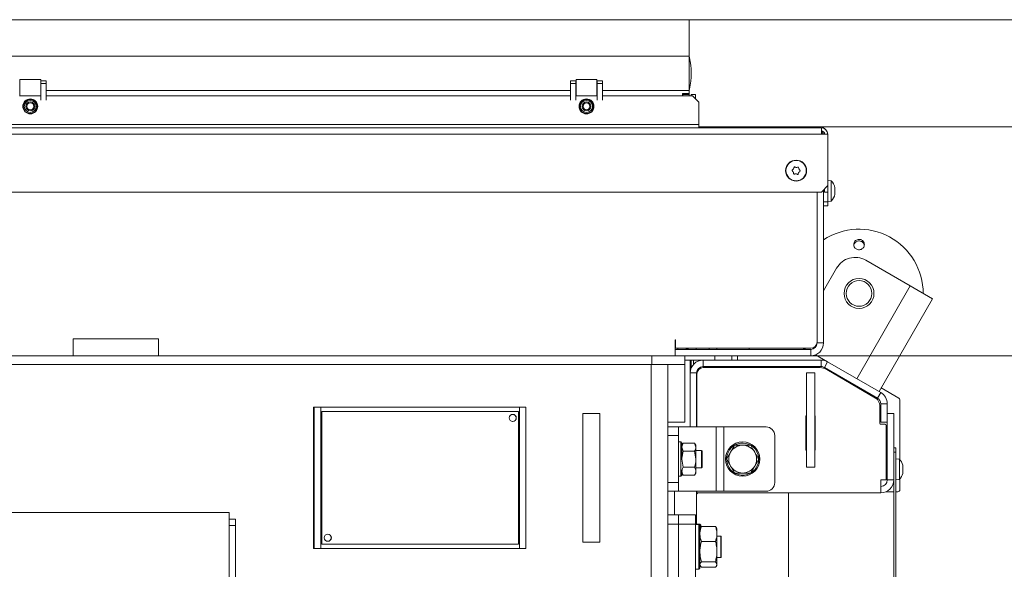
# Model space of a CAD drawing. Extents: x -4547 to -1290, y 1273 to 4267.
# Drawn here: x -3619 to -3159, y 2066 to 2322 of the extents above; entities that cross this region are included whole.
import ezdxf

# ---------------------------------------------------------------- set-up
doc = ezdxf.new("R2010")
doc.units = 0
doc.header["$LTSCALE"] = 5
doc.layers.add('LAYER14', color=30, linetype='Continuous')
doc.layers.add('SLD-0', color=7, linetype='Continuous')
doc.styles.add('STANDARD-BrunnerGroßer Text', font='ARIAL.TTF')
doc.dimstyles.new('STANDARD-Brunner-IIGroßer Text', dxfattribs={"dimscale": 5, "dimtxt": 8, "dimasz": 5, "dimexe": 3.175, "dimexo": 0, "dimgap": 0.762, "dimtad": 1, "dimdec": 0, "dimrnd": 1e-08, "dimtxsty": 'STANDARD-BrunnerGroßer Text', "dimblk": 'Filled-1', "dimcen": 0.09, "dimdle": 10, "dimclrd": 7, "dimclre": 7, "dimclrt": 7, "dimadec": 1, "dimazin": 2, "dimtfac": 0.666667, "dimtdec": 0, "dimtmove": 0, "dimatfit": 3, "dimldrblk": 'Filled-1', "dimfxl": 1, "dimtolj": 1, "dimlwd": 15, "dimlwe": 15, "dimarcsym": 0})

# ---------------------------------------------------------------- blocks, each defined once
blk = doc.blocks.new('Filled-1')
at = {"color": 0}
for p, q in [((0, 0), (-1, 0.167)), ((-1, 0.167), (-1, -0.167)), ((-1, 0), (0, 0)), ((-1, -0.167), (0, 0))]:
    blk.add_line(p, q, dxfattribs=at)
at = {"color": 0, "flags": 128}
blk.add_lwpolyline([(-1, -0.167), (0, 0), (-1, 0.167), (-1, -0.167)], dxfattribs=at)
at = {"color": 0}
blk.add_solid([(-1, -0.167), (0, 0), (-1, 0.167), (-1, -0.167)], dxfattribs=at)
blk = doc.blocks.new('*D68')
at = {"layer": 'Defpoints', "color": 0}
for p in [(-3245.69, 2272.27), (-3245.69, 1674.77), (-2951.87, 1674.77)]:
    blk.add_point(p, dxfattribs=at)
at = {"layer": 'SLD-0', "color": 7, "lineweight": 15}
for p, q in [((-3245.69, 2272.27), (-2935.99, 2272.27)), ((-2951.87, 2247.27), (-2951.87, 1699.77)), ((-3245.69, 1674.77), (-2935.99, 1674.77))]:
    blk.add_line(p, q, dxfattribs=at)
at = {"layer": 'SLD-0', "color": 7, "lineweight": 15, "xscale": 25, "yscale": 25, "zscale": 25}
for p, rotation in [((-2951.87, 2272.27), 90), ((-2951.87, 1674.77), 270)]:
    blk.add_blockref('Filled-1', p, dxfattribs=dict(at, rotation=rotation))
at = {"layer": 'SLD-0', "color": 7, "lineweight": 15, "insert": (-2996.52, 1989.88), "char_height": 40, "attachment_point": 2, "rotation": 90, "style": 'STANDARD-BrunnerGroßer Text'}
blk.add_mtext('\\A1;597', dxfattribs=at)
blk = doc.blocks.new('*D71')
at = {"layer": 'Defpoints', "color": 0}
for p in [(-3306.49, 2322.27), (-3306.49, 1624.77), (-2889.9, 1624.77)]:
    blk.add_point(p, dxfattribs=at)
at = {"layer": 'LAYER14', "color": 7, "lineweight": 15}
for p, q in [((-3306.49, 2322.27), (-2874.02, 2322.27)), ((-2889.9, 2297.27), (-2889.9, 1649.77)), ((-3306.49, 1624.77), (-2874.02, 1624.77))]:
    blk.add_line(p, q, dxfattribs=at)
at = {"layer": 'LAYER14', "color": 7, "lineweight": 15, "xscale": 25, "yscale": 25, "zscale": 25}
for p, rotation in [((-2889.9, 2322.27), 90), ((-2889.9, 1624.77), 270)]:
    blk.add_blockref('Filled-1', p, dxfattribs=dict(at, rotation=rotation))
at = {"layer": 'LAYER14', "color": 7, "lineweight": 15, "insert": (-2934.55, 1990.87), "char_height": 40, "attachment_point": 2, "rotation": 90, "style": 'STANDARD-BrunnerGroßer Text'}
blk.add_mtext('\\A1;697', dxfattribs=at)
blk = doc.blocks.new('*D72')
at = {"layer": 'Defpoints', "color": 0}
for p in [(-3249.69, 2165.27), (-3249.69, 1781.77), (-3014.07, 1781.77)]:
    blk.add_point(p, dxfattribs=at)
at = {"layer": 'SLD-0', "color": 7, "lineweight": 15}
for p, q in [((-3249.69, 2165.27), (-2998.2, 2165.27)), ((-3014.07, 2140.27), (-3014.07, 1806.77)), ((-3249.69, 1781.77), (-2998.2, 1781.77))]:
    blk.add_line(p, q, dxfattribs=at)
at = {"layer": 'SLD-0', "color": 7, "lineweight": 15, "xscale": 25, "yscale": 25, "zscale": 25}
for p, rotation in [((-3014.07, 2165.27), 90), ((-3014.07, 1781.77), 270)]:
    blk.add_blockref('Filled-1', p, dxfattribs=dict(at, rotation=rotation))
at = {"layer": 'SLD-0', "color": 7, "lineweight": 15, "insert": (-3058.76, 1989.88), "char_height": 40, "attachment_point": 2, "rotation": 90, "style": 'STANDARD-BrunnerGroßer Text'}
blk.add_mtext('\\A1;384', dxfattribs=at)
blk = doc.blocks.new('*D73')
at = {"layer": 'Defpoints', "color": 0}
for p in [(-4322.33, 2176.81), (-3166.64, 1770.23), (-3166.64, 1288.65)]:
    blk.add_point(p, dxfattribs=at)
at = {"layer": 'SLD-0', "color": 7, "lineweight": 15}
for p, q in [((-4322.33, 2176.81), (-4322.33, 1272.78)), ((-3166.64, 1770.23), (-3166.64, 1272.78)), ((-4297.33, 1288.65), (-3191.64, 1288.65))]:
    blk.add_line(p, q, dxfattribs=at)
at = {"layer": 'SLD-0', "color": 7, "lineweight": 15, "xscale": 25, "yscale": 25, "zscale": 25, "rotation": 180}
blk.add_blockref('Filled-1', (-4322.33, 1288.65), dxfattribs=at)
at = {"layer": 'SLD-0', "color": 7, "lineweight": 15, "xscale": 25, "yscale": 25, "zscale": 25}
blk.add_blockref('Filled-1', (-3166.64, 1288.65), dxfattribs=at)
at = {"layer": 'SLD-0', "color": 7, "lineweight": 15, "insert": (-3753.82, 1333.31), "char_height": 40, "attachment_point": 2, "style": 'STANDARD-BrunnerGroßer Text'}
blk.add_mtext('\\A1;1156', dxfattribs=at)

msp = doc.modelspace()

# ---------------------------------------------------------------- linework, layer by layer
at = {"color": 7, "linetype": 'Continuous', "lineweight": 15}
for p, q in [((-3619.49, 2286.77), (-3609.49, 2286.77)), ((-3606.99, 2286.77), (-3361.99, 2286.77)), ((-3359.49, 2286.77), (-3349.49, 2286.77)), ((-3346.99, 2286.77), (-3304.99, 2286.77)), ((-3305.49, 2287.27), (-3303.49, 2287.27)), ((-3305.49, 2286.77), (-3305.49, 2287.27)), ((-3301.99, 2283.77), (-3304.99, 2286.77)), ((-3303.49, 2287.27), (-3303.49, 2285.27)), ((-3301.99, 2283.77), (-3301.99, 2273.27)), ((-4244.29, 2271.77), (-3244.69, 2271.77)), ((-3301.99, 2273.27), (-4186.99, 2273.27)), ((-3301.99, 2271.77), (-3301.99, 2273.27)), ((-3245.69, 2272.27), (-3301.49, 2272.27)), ((-3244.69, 2271.77), (-3244.69, 2268.77)), ((-3244.69, 2268.77), (-4244.29, 2268.77)), ((-3241.69, 2268.77), (-3244.69, 2268.77)), ((-3241.69, 2268.77), (-3241.69, 2244.77)), ((-3257.83, 2251.11), (-3257.83, 2251.11)), ((-3257.73, 2252.61), (-3257.73, 2252.61)), ((-3256.38, 2253.27), (-3256.38, 2253.27)), ((-3255.24, 2250.93), (-3255.24, 2250.93)), ((-3255.14, 2252.43), (-3255.14, 2252.43)), ((-3256.59, 2250.27), (-3256.59, 2250.27)), ((-3240.05, 2247.03), (-3241.69, 2247.17)), ((-3240.05, 2241.8), (-3240.05, 2247.03)), ((-3244.69, 2241.77), (-4244.29, 2241.77)), ((-3246.69, 2241.77), (-3246.69, 2171.77)), ((-3246.69, 2241.77), (-3246.69, 2171.27)), ((-3244.69, 2241.77), (-3241.69, 2244.77)), ((-3243.69, 2242.77), (-3243.69, 2171.27)), ((-3243.19, 2241.77), (-3243.19, 2243.27)), ((-3241.69, 2241.77), (-3243.19, 2241.77)), ((-3241.69, 2244.77), (-3241.69, 2241.77)), ((-3241.69, 2237.27), (-3241.69, 2241.77)), ((-3240.05, 2237.51), (-3240.05, 2241.8)), ((-3238.45, 2243.75), (-3238.35, 2243.75)), ((-3238.35, 2243.76), (-3238.35, 2243.76)), ((-3238.35, 2242.89), (-3238.35, 2242.89)), ((-3243.69, 2237.27), (-3241.69, 2237.27)), ((-3241.69, 2237.37), (-3240.05, 2237.51)), ((-3241.69, 2237.27), (-3241.69, 2235.27)), ((-3238.35, 2241.39), (-3238.35, 2241.39)), ((-3238.35, 2240.82), (-3238.35, 2240.82)), ((-3238.35, 2240.78), (-3238.35, 2240.78)), ((-3238.35, 2240.78), (-3238.35, 2240.78)), ((-3241.69, 2235.27), (-3243.69, 2235.27)), ((-3203.14, 2197.89), (-3223.93, 2209.89)), ((-3243.69, 2195.67), (-3237.59, 2206.23)), ((-3228.14, 2154.58), (-3203.14, 2197.89)), ((-3192.75, 2191.89), (-3203.14, 2197.89)), ((-3217.75, 2148.58), (-3192.75, 2191.89)), ((-3594.49, 2173.27), (-3594.49, 2165.27)), ((-3554.49, 2173.27), (-3594.49, 2173.27)), ((-3554.49, 2165.27), (-3554.49, 2173.27)), ((-3312.89, 2172.77), (-3312.99, 2172.77)), ((-3312.99, 2172.77), (-3312.99, 2171.27)), ((-3312.89, 2168.77), (-3312.89, 2172.77)), ((-3312.99, 2171.27), (-3312.99, 2168.27)), ((-3312.99, 2168.27), (-3312.99, 2165.27)), ((-3249.69, 2168.27), (-3312.99, 2168.27)), ((-3249.69, 2168.77), (-3312.89, 2168.77)), ((-3311.68, 2168.27), (-3311.94, 2168.77)), ((-3303.19, 2168.27), (-3303.19, 2168.77)), ((-3293.49, 2168.77), (-3293.49, 2168.27)), ((-3278.49, 2168.27), (-3278.49, 2168.77)), ((-3249.69, 2168.27), (-3249.69, 2165.27)), ((-3246.69, 2171.27), (-3243.69, 2171.27)), ((-4084.45, 2165.27), (-3323.93, 2165.27)), ((-3323.93, 2161.27), (-3323.93, 2165.27)), ((-3323.93, 2165.27), (-3308.49, 2165.27)), ((-3308.49, 2165.27), (-3308.49, 2161.27)), ((-3249.69, 2165.27), (-3308.49, 2165.27)), ((-3308.49, 2163.27), (-3305.99, 2163.27)), ((-3305.99, 2163.27), (-3305.99, 2157.27)), ((-3305.99, 2163.27), (-3305.49, 2163.27)), ((-3305.49, 2163.27), (-3305.49, 2160.27)), ((-3305.49, 2163.27), (-3304.99, 2163.27)), ((-3304.99, 2163.27), (-3304.49, 2163.27)), ((-3299.99, 2163.27), (-3304.49, 2163.27)), ((-3304.49, 2163.27), (-3304.49, 2161.24)), ((-3299.99, 2160.27), (-3299.99, 2163.27)), ((-3299.99, 2163.27), (-3244.79, 2163.27)), ((-3294.49, 2163.27), (-3294.49, 2165.27)), ((-3286.49, 2163.27), (-3286.49, 2165.27)), ((-3283.89, 2163.27), (-3283.89, 2165.27)), ((-3241.79, 2162.47), (-3247.42, 2165.71)), ((-3244.79, 2163.27), (-3244.79, 2160.27)), ((-3244.79, 2163.27), (-3243.19, 2163.27)), ((-4084.45, 2161.27), (-3323.93, 2161.27)), ((-3324.21, 1916.47), (-3324.21, 2161.27)), ((-3308.49, 2161.27), (-3323.93, 2161.27)), ((-3316.49, 1916.47), (-3316.49, 2161.27)), ((-3308.49, 2160.1), (-3308.49, 2161.27)), ((-3308.49, 2160.1), (-3308.49, 2136.61)), ((-3305.49, 2160.27), (-3305.99, 2160.27)), ((-3305.74, 2160.27), (-3305.74, 2158.98)), ((-3305.49, 2160.27), (-3305.18, 2160.27)), ((-3299.99, 2160.27), (-3244.79, 2160.27)), ((-3245.23, 2159.77), (-3299.89, 2159.77)), ((-3287.99, 2160.27), (-3287.59, 2159.87)), ((-3284.39, 2159.87), (-3287.59, 2159.87)), ((-3284.39, 2159.87), (-3283.99, 2160.27)), ((-3280.99, 2159.97), (-3269.99, 2159.97)), ((-3243.29, 2159.87), (-3241.79, 2162.47)), ((-3243.29, 2159.87), (-3218.39, 2145.49)), ((-3219.35, 2145.43), (-3242.17, 2158.93)), ((-3241.79, 2162.47), (-3216.89, 2148.08)), ((-3305.99, 2157.27), (-3305.99, 2132.02)), ((-3305.99, 2157.27), (-3302.99, 2157.27)), ((-3302.99, 2157.27), (-3302.99, 2132.02)), ((-3302.89, 2156.77), (-3302.89, 2132.02)), ((-3247.69, 2157.27), (-3251.69, 2157.27)), ((-3251.69, 2157.27), (-3251.69, 2113.27)), ((-3247.69, 2157.27), (-3247.69, 2113.27)), ((-3239.72, 2157.8), (-3239.86, 2157.56)), ((-3238.94, 2157.02), (-3229.47, 2151.55)), ((-3229.47, 2151.55), (-3229.33, 2151.8)), ((-3216.75, 2150.33), (-3208.49, 2145.56)), ((-3216.89, 2148.08), (-3218.39, 2145.49)), ((-3482.11, 2075.27), (-3482.11, 2141.27)), ((-3482.11, 2141.27), (-3481.8, 2141.27)), ((-3481.8, 2075.27), (-3481.8, 2141.27)), ((-3481.8, 2141.27), (-3478.69, 2141.27)), ((-3478.69, 2141.27), (-3478.69, 2075.27)), ((-3385.75, 2141.27), (-3478.69, 2141.27)), ((-3385.75, 2075.27), (-3385.75, 2141.27)), ((-3385.75, 2141.27), (-3382.85, 2141.27)), ((-3382.85, 2075.27), (-3382.85, 2141.27)), ((-3217.39, 2133.77), (-3217.39, 2141.99)), ((-3216.89, 2142.89), (-3213.89, 2142.89)), ((-3216.89, 2142.89), (-3216.89, 2134.35)), ((-3213.89, 2142.89), (-3213.89, 2134.35)), ((-3207.99, 2144.69), (-3207.99, 2116.72)), ((-3478.19, 2139.27), (-3478.19, 2077.27)), ((-3478.16, 2139.27), (-3478.19, 2139.27)), ((-3386.21, 2139.27), (-3478.16, 2139.27)), ((-3478.16, 2139.27), (-3478.16, 2077.27)), ((-3386.21, 2077.27), (-3386.21, 2139.27)), ((-3356.19, 2138.27), (-3356.19, 2078.27)), ((-3348.19, 2138.27), (-3356.19, 2138.27)), ((-3348.2, 2078.27), (-3348.2, 2138.27)), ((-3348.19, 2078.27), (-3348.19, 2138.27)), ((-3308.49, 2136.61), (-3308.49, 2134.27)), ((-3251.99, 2121.27), (-3251.99, 2137.27)), ((-3251.99, 2137.27), (-3251.69, 2137.27)), ((-3247.69, 2137.27), (-3247.59, 2137.27)), ((-3247.59, 2137.27), (-3247.59, 2121.27)), ((-3213.89, 2138.27), (-3210.89, 2138.27)), ((-3210.89, 2107.27), (-3210.89, 2138.27)), ((-3308.49, 2134.27), (-3316.49, 2134.27)), ((-3316.49, 2132.02), (-3311.49, 2132.02)), ((-3311.49, 2132.02), (-3311.49, 2128.02)), ((-3311.49, 2132.02), (-3310.02, 2132.02)), ((-3310.02, 2132.02), (-3293.88, 2132.02)), ((-3293.88, 2132.02), (-3293.88, 2102.02)), ((-3293.88, 2132.02), (-3290.34, 2132.02)), ((-3290.34, 2132.02), (-3290.34, 2102.02)), ((-3290.34, 2132.02), (-3270.49, 2132.02)), ((-3216.89, 2134.35), (-3213.89, 2134.35)), ((-3214.89, 2133.27), (-3216.89, 2133.27)), ((-3214.39, 2132.77), (-3214.39, 2107.27)), ((-3213.89, 2107.27), (-3213.89, 2134.35)), ((-3311.49, 2128.02), (-3316.49, 2128.02)), ((-3311.49, 2128.02), (-3311.49, 2106.02)), ((-3266.49, 2128.02), (-3266.49, 2106.02)), ((-3310.39, 2125.02), (-3311.49, 2125.02)), ((-3309.89, 2124.52), (-3310.39, 2125.02)), ((-3310.39, 2117.02), (-3310.39, 2125.02)), ((-3309.3, 2124.52), (-3309.89, 2123.52)), ((-3309.89, 2124.52), (-3309.89, 2117.02)), ((-3309.3, 2120.77), (-3309.89, 2122.65)), ((-3303.97, 2124.52), (-3309.3, 2124.52)), ((-3303.39, 2123.52), (-3303.97, 2124.52)), ((-3303.97, 2124.52), (-3303.39, 2122.65)), ((-3303.39, 2122.65), (-3303.39, 2123.52)), ((-3303.39, 2117.02), (-3303.39, 2122.65)), ((-3285.24, 2123.52), (-3281.49, 2123.52)), ((-3210.89, 2122.27), (-3209.89, 2122.27)), ((-3209.89, 2122.27), (-3209.89, 2120.27)), ((-3303.97, 2120.77), (-3309.3, 2120.77)), ((-3303.97, 2120.77), (-3303.39, 2117.02)), ((-3300.69, 2121.02), (-3303.39, 2121.02)), ((-3300.49, 2120.82), (-3300.69, 2121.02)), ((-3300.69, 2117.02), (-3300.69, 2121.02)), ((-3300.49, 2120.82), (-3300.49, 2117.02)), ((-3288.99, 2117.02), (-3287.11, 2120.27)), ((-3251.69, 2121.27), (-3251.99, 2121.27)), ((-3247.59, 2121.27), (-3247.69, 2121.27)), ((-3209.89, 2120.27), (-3210.89, 2120.27)), ((-3210.89, 1991.02), (-3210.89, 2120.27)), ((-3209.89, 1991.02), (-3209.89, 2120.27)), ((-3208.25, 2117.03), (-3209.89, 2117.17)), ((-3310.39, 2109.02), (-3310.39, 2117.02)), ((-3309.3, 2113.27), (-3309.89, 2117.02)), ((-3303.97, 2113.27), (-3309.3, 2113.27)), ((-3303.39, 2111.39), (-3303.39, 2117.02)), ((-3303.39, 2113.02), (-3300.69, 2113.02)), ((-3300.69, 2113.02), (-3300.69, 2117.02)), ((-3300.69, 2113.02), (-3300.49, 2113.22)), ((-3300.49, 2117.02), (-3300.49, 2113.22)), ((-3273.98, 2117.02), (-3275.86, 2113.77)), ((-3247.69, 2113.27), (-3251.69, 2113.27)), ((-3213.89, 2114.37), (-3214.39, 2114.37)), ((-3208.25, 2107.51), (-3208.25, 2117.03)), ((-3206.55, 2113.59), (-3206.55, 2113.59)), ((-3311.49, 2109.02), (-3310.39, 2109.02)), ((-3310.39, 2109.02), (-3309.89, 2109.52)), ((-3309.89, 2111.39), (-3309.89, 2109.52)), ((-3309.89, 2110.52), (-3309.3, 2109.51)), ((-3303.97, 2109.51), (-3309.3, 2109.51)), ((-3303.97, 2109.51), (-3303.39, 2110.52)), ((-3303.39, 2110.52), (-3303.39, 2111.39)), ((-3277.73, 2110.52), (-3281.49, 2110.52)), ((-3214.39, 2110.17), (-3213.89, 2110.17)), ((-3206.55, 2112.32), (-3206.55, 2112.32)), ((-3206.55, 2112.22), (-3206.55, 2112.22)), ((-3206.55, 2111), (-3206.55, 2111)), ((-3316.49, 2106.02), (-3311.49, 2106.02)), ((-3311.49, 2106.02), (-3311.49, 2102.02)), ((-3214.39, 2107.27), (-3216.89, 2107.27)), ((-3216.89, 2101.27), (-3216.89, 2107.27)), ((-3213.89, 2107.27), (-3210.89, 2107.27)), ((-3209.89, 2107.37), (-3208.25, 2107.51)), ((-3207.99, 2107.81), (-3207.99, 2102.77)), ((-3311.49, 2102.02), (-3316.49, 2102.02)), ((-3313.29, 2091.05), (-3313.29, 2102.02)), ((-3311.49, 2102.02), (-3310.02, 2102.02)), ((-3310.02, 2102.02), (-3293.88, 2102.02)), ((-3302.99, 2102.02), (-3302.99, 2086.55)), ((-3302.99, 2101.27), (-3302.89, 2101.27)), ((-3302.89, 2102.02), (-3302.89, 2101.27)), ((-3302.89, 2101.27), (-3216.89, 2101.27)), ((-3293.88, 2102.02), (-3290.34, 2102.02)), ((-3290.34, 2102.02), (-3270.49, 2102.02)), ((-3259.99, 1989.32), (-3259.99, 2101.27)), ((-3214.49, 2101.77), (-3210.89, 2101.77)), ((-3209.89, 2101.77), (-3208.99, 2101.77)), ((-3628.15, 2092.02), (-3521.59, 2092.02)), ((-3521.59, 2092.02), (-3521.59, 2086.02)), ((-3311.49, 2091.05), (-3316.49, 2091.05)), ((-3303.49, 2091.05), (-3311.49, 2091.05)), ((-3311.49, 2091.05), (-3311.49, 2086.66)), ((-3303.49, 2091.05), (-3303.49, 2086.66)), ((-3521.59, 2086.02), (-3521.59, 1830.82)), ((-3518.49, 2088.92), (-3521.49, 2088.92)), ((-3521.49, 2088.92), (-3521.49, 2086.02)), ((-3521.49, 2086.02), (-3518.49, 2086.02)), ((-3521.49, 2086.02), (-3521.49, 1830.82)), ((-3518.49, 2088.92), (-3518.49, 2086.02)), ((-3518.49, 2086.02), (-3518.49, 1830.82)), ((-3311.49, 2086.66), (-3316.49, 2086.66)), ((-3311.49, 1980.59), (-3311.49, 2086.66)), ((-3303.49, 2086.66), (-3311.49, 2086.66)), ((-3303.49, 1980.59), (-3303.49, 2086.66)), ((-3301.99, 2086.55), (-3303.49, 2086.55)), ((-3301.49, 2086.62), (-3302.99, 2086.62)), ((-3301.49, 2086.05), (-3301.99, 2086.55)), ((-3301.99, 2076.05), (-3301.99, 2086.55)), ((-3300.99, 2086.12), (-3301.49, 2086.62)), ((-3301.49, 2086.62), (-3301.49, 2086.05)), ((-3301.49, 2086.05), (-3301.49, 2076.05)), ((-3300.73, 2085.53), (-3301.25, 2084.84)), ((-3300.99, 2086.12), (-3300.99, 2085.19)), ((-3294.24, 2085.53), (-3300.73, 2085.53)), ((-3293.72, 2084.84), (-3294.24, 2085.53)), ((-3301.31, 2084.85), (-3301.49, 2084.55)), ((-3293.49, 2084.55), (-3293.66, 2084.85)), ((-3293.49, 2082.06), (-3293.49, 2084.55)), ((-3293.49, 2073.85), (-3293.49, 2082.06)), ((-3291.69, 2081.05), (-3293.49, 2081.05)), ((-3291.49, 2080.85), (-3291.69, 2081.05)), ((-3291.69, 2072.51), (-3291.69, 2081.05)), ((-3291.49, 2080.85), (-3291.49, 2072.66)), ((-3478.16, 2077.27), (-3478.19, 2077.27)), ((-3478.16, 2077.27), (-3386.21, 2077.27)), ((-3356.19, 2078.27), (-3348.19, 2078.27)), ((-3301.99, 2065.55), (-3301.99, 2076.05)), ((-3301.49, 2076.05), (-3301.49, 2066.05)), ((-3294.24, 2078.59), (-3300.73, 2078.59)), ((-3481.8, 2075.27), (-3482.11, 2075.27)), ((-3478.69, 2075.27), (-3481.8, 2075.27)), ((-3478.69, 2075.27), (-3385.75, 2075.27)), ((-3382.85, 2075.27), (-3385.75, 2075.27)), ((-3293.49, 2067.84), (-3293.49, 2073.85)), ((-3291.69, 2071.05), (-3291.69, 2072.51)), ((-3291.69, 2071.05), (-3291.49, 2071.25)), ((-3291.49, 2072.66), (-3291.49, 2071.25)), ((-3301.49, 2067.55), (-3301.31, 2067.25)), ((-3294.24, 2069.11), (-3300.73, 2069.11)), ((-3294.24, 2066.57), (-3300.73, 2066.57)), ((-3293.66, 2067.25), (-3293.49, 2067.55)), ((-3293.49, 2071.05), (-3291.69, 2071.05)), ((-3293.49, 2067.55), (-3293.49, 2067.84)), ((-3303.49, 2065.55), (-3301.99, 2065.55)), ((-3301.99, 2065.55), (-3301.49, 2066.05))]:
    msp.add_line(p, q, dxfattribs=at)
at = {"color": 8, "linetype": 'Continuous', "lineweight": 15}
for p, q in [((-3301.49, 2272.27), (-3301.49, 2271.77)), ((-3245.69, 2271.77), (-3245.69, 2272.27)), ((-3238.45, 2243.86), (-3238.43, 2243.86)), ((-3238.46, 2240.52), (-3238.43, 2240.52)), ((-3297.19, 2168.27), (-3297.19, 2168.77))]:
    msp.add_line(p, q, dxfattribs=at)
at = {"color": 7, "linetype": 'Continuous', "lineweight": 15, "flags": 128}
msp.add_lwpolyline([(-3301.49, 2272.27), (-3301.88, 2272.31), (-3301.99, 2272.33)], dxfattribs=at)
at = {"color": 7, "linetype": 'Continuous', "lineweight": 15}
for centre, radius in [((-3614.49, 2281.77), 3.5), ((-3354.49, 2281.77), 3.5), ((-3256.49, 2251.77), 4.9), ((-3256.49, 2251.77), 4.76), ((-3227.1, 2194.4), 7), ((-3227.1, 2194.4), 6), ((-3388.96, 2136.27), 1.65), ((-3281.49, 2117.02), 8), ((-3475.41, 2080.27), 1.65)]:
    msp.add_circle(centre, radius, dxfattribs=at)
for centre, radius, start, end in [((-3245.69, 2268.27), 4, 49.2888, 90), ((-3244.69, 2268.77), 3, 360, 90), ((-3244.69, 2268.77), 1.5, 360, 90), ((-3245.69, 2268.27), 2, 14.4775, 60), ((-3245.19, 2242.27), 7, 12.6439, 42.8093), ((-3245.19, 2242.27), 7, 317.1907, 347.3308), ((-3245.19, 2242.27), 7, 347.3308, 347.6416), ((-3227.1, 2194.4), 30, 0, 123.5666), ((-3228.93, 2201.23), 10, 60, 150), ((-3306.49, 2171.27), 3, 236.4427, 270), ((-3306.39, 2171.27), 3, 236.4427, 270), ((-3253.51, 2170.27), 2, 270, 311.4096), ((-3249.69, 2171.77), 3, 270, 0), ((-3249.69, 2171.27), 3, 270, 0), ((-3249.69, 2171.27), 6, 270, 360), ((-3299.99, 2157.27), 6, 90, 180), ((-3244.79, 2157.27), 6, 60, 90), ((-3299.99, 2157.27), 3, 90, 180), ((-3299.89, 2156.77), 3, 90, 180), ((-3280.99, 2160.47), 0.5, 203.5782, 270), ((-3269.99, 2160.47), 0.5, 270, 336.4218), ((-3245.23, 2153.77), 6, 59.3913, 90), ((-3244.79, 2157.27), 3, 60, 90), ((-3221.39, 2141.99), 4, 0, 59.3913), ((-3219.89, 2142.89), 3, 0, 60), ((-3219.89, 2142.89), 6, 0, 60), ((-3208.99, 2144.69), 1, 0, 60), ((-3389.05, 2136.27), 1.65, 359.9829, 88.4629), ((-3389.05, 2136.27), 1.65, 271.537, 0.0171), ((-3389, 2136.27), 1.65, 359.9825, 89.9825), ((-3389, 2136.27), 1.65, 270.0175, 0.0175), ((-3270.49, 2128.02), 4, 0, 90), ((-3216.89, 2133.77), 0.5, 180, 270), ((-3214.89, 2132.77), 0.5, 0, 90), ((-3281.49, 2117.02), 7.5, 122.0421, 298.299), ((-3281.49, 2117.02), 6.5, 90, 150), ((-3281.49, 2117.02), 7.5, 39.2801, 117.9014), ((-3281.49, 2117.02), 6.5, 30, 90), ((-3281.49, 2117.02), 7.5, 302.166, 39.2801), ((-3281.49, 2117.02), 6.5, 150, 210), ((-3281.49, 2117.02), 6.5, 330, 30), ((-3281.49, 2117.02), 6.5, 210, 270), ((-3281.49, 2117.02), 6.5, 270, 330), ((-3213.39, 2112.27), 7, 15.9047, 42.8093), ((-3213.39, 2112.27), 7, 317.1907, 344.0729), ((-3270.49, 2106.02), 4, 270, 0), ((-3216.89, 2107.27), 6, 270, 0), ((-3216.89, 2107.27), 3, 270, 0), ((-3301.99, 2100.27), 1, 90, 180), ((-3208.99, 2102.77), 1, 270, 0), ((-3475.5, 2080.27), 1.65, 359.9829, 88.4663), ((-3475.45, 2080.27), 1.65, 359.9825, 89.9825), ((-3475.5, 2080.27), 1.65, 271.5337, 0.0171), ((-3475.45, 2080.27), 1.65, 270.0175, 0.0175)]:
    msp.add_arc(centre, radius, start, end, dxfattribs=at)
for points, knots in [([(-3258.33, 2251.73), (-3258.35, 2251.75), (-3258.38, 2251.78), (-3258.41, 2251.84), (-3258.41, 2251.91), (-3258.39, 2251.97), (-3258.36, 2252.03), (-3258.33, 2252.05), (-3258.31, 2252.06)], [0, 0, 0, 0, 0.173551, 0.347889, 0.518434, 0.685848, 0.853527, 1, 1, 1, 1]), ([(-3257.83, 2251.11), (-3257.93, 2251.27), (-3258.07, 2251.51), (-3258.27, 2251.68), (-3258.33, 2251.73)], [0, 0, 0, 0, 0.687831, 1, 1, 1, 1]), ([(-3258.31, 2252.06), (-3258.16, 2252.17), (-3257.94, 2252.32), (-3257.78, 2252.54), (-3257.73, 2252.61)], [0, 0, 0, 0, 0.687947, 1, 1, 1, 1]), ([(-3257.65, 2250.33), (-3257.67, 2250.52), (-3257.69, 2250.79), (-3257.8, 2251.03), (-3257.83, 2251.11)], [0, 0, 0, 0, 0.687999, 1, 1, 1, 1]), ([(-3257.73, 2252.61), (-3257.64, 2252.77), (-3257.5, 2253.01), (-3257.46, 2253.27), (-3257.44, 2253.35)], [0, 0, 0, 0, 0.687829, 1, 1, 1, 1]), ([(-3257.44, 2253.35), (-3257.44, 2253.37), (-3257.43, 2253.42), (-3257.38, 2253.47), (-3257.33, 2253.51), (-3257.26, 2253.52), (-3257.2, 2253.52), (-3257.16, 2253.5), (-3257.15, 2253.49)], [0, 0, 0, 0, 0.173655, 0.347991, 0.518533, 0.685946, 0.853626, 1, 1, 1, 1]), ([(-3257.15, 2253.49), (-3256.98, 2253.42), (-3256.74, 2253.3), (-3256.47, 2253.27), (-3256.38, 2253.27)], [0, 0, 0, 0, 0.687973, 1, 1, 1, 1]), ([(-3256.38, 2253.27), (-3256.2, 2253.27), (-3255.92, 2253.27), (-3255.67, 2253.36), (-3255.59, 2253.39)], [0, 0, 0, 0, 0.6878685, 1, 1, 1, 1]), ([(-3255.59, 2253.39), (-3255.57, 2253.39), (-3255.53, 2253.41), (-3255.46, 2253.4), (-3255.4, 2253.37), (-3255.36, 2253.32), (-3255.33, 2253.26), (-3255.32, 2253.22), (-3255.32, 2253.2)], [0, 0, 0, 0, 0.173602, 0.347939, 0.518483, 0.685896, 0.853576, 1, 1, 1, 1]), ([(-3255.24, 2250.93), (-3255.33, 2250.77), (-3255.47, 2250.53), (-3255.51, 2250.27), (-3255.53, 2250.19)], [0, 0, 0, 0, 0.687829, 1, 1, 1, 1]), ([(-3255.32, 2253.2), (-3255.31, 2253.02), (-3255.28, 2252.75), (-3255.17, 2252.51), (-3255.14, 2252.43)], [0, 0, 0, 0, 0.687999, 1, 1, 1, 1]), ([(-3254.66, 2251.48), (-3254.81, 2251.37), (-3255.03, 2251.22), (-3255.19, 2251), (-3255.24, 2250.93)], [0, 0, 0, 0, 0.687947, 1, 1, 1, 1]), ([(-3255.14, 2252.43), (-3255.04, 2252.27), (-3254.9, 2252.03), (-3254.7, 2251.86), (-3254.64, 2251.81)], [0, 0, 0, 0, 0.687831, 1, 1, 1, 1]), ([(-3254.64, 2251.81), (-3254.62, 2251.79), (-3254.59, 2251.76), (-3254.56, 2251.7), (-3254.56, 2251.63), (-3254.58, 2251.57), (-3254.61, 2251.51), (-3254.65, 2251.49), (-3254.66, 2251.48)], [0, 0, 0, 0, 0.173551, 0.347889, 0.518434, 0.685848, 0.853527, 1, 1, 1, 1]), ([(-3257.38, 2250.15), (-3257.4, 2250.14), (-3257.44, 2250.13), (-3257.51, 2250.14), (-3257.57, 2250.17), (-3257.62, 2250.22), (-3257.64, 2250.28), (-3257.65, 2250.32), (-3257.65, 2250.33)], [0, 0, 0, 0, 0.173602, 0.347939, 0.518483, 0.685896, 0.853576, 1, 1, 1, 1]), ([(-3256.59, 2250.27), (-3256.78, 2250.27), (-3257.05, 2250.27), (-3257.3, 2250.18), (-3257.38, 2250.15)], [0, 0, 0, 0, 0.687868, 1, 1, 1, 1]), ([(-3255.82, 2250.04), (-3255.99, 2250.12), (-3256.24, 2250.24), (-3256.5, 2250.26), (-3256.59, 2250.27)], [0, 0, 0, 0, 0.687973, 1, 1, 1, 1]), ([(-3255.53, 2250.19), (-3255.53, 2250.17), (-3255.54, 2250.12), (-3255.59, 2250.07), (-3255.64, 2250.03), (-3255.71, 2250.01), (-3255.77, 2250.02), (-3255.81, 2250.04), (-3255.82, 2250.04)], [0, 0, 0, 0, 0.173655, 0.347991, 0.518533, 0.685946, 0.853626, 1, 1, 1, 1]), ([(-3238.43, 2243.67), (-3238.44, 2243.69), (-3238.45, 2243.73), (-3238.45, 2243.8), (-3238.46, 2243.84), (-3238.45, 2243.87), (-3238.45, 2243.88), (-3238.44, 2243.87), (-3238.43, 2243.86)], [0, 0, 0, 0, 0.173655, 0.347991, 0.518533, 0.685946, 0.853626, 1, 1, 1, 1]), ([(-3238.43, 2241.92), (-3238.44, 2241.93), (-3238.45, 2241.96), (-3238.45, 2242.02), (-3238.46, 2242.08), (-3238.45, 2242.15), (-3238.45, 2242.21), (-3238.44, 2242.24), (-3238.43, 2242.25)], [0, 0, 0, 0, 0.173551, 0.347889, 0.518434, 0.685848, 0.853527, 1, 1, 1, 1]), ([(-3238.43, 2243.86), (-3238.4, 2243.81), (-3238.35, 2243.74), (-3238.35, 2243.76), (-3238.35, 2243.76)], [0, 0, 0, 0, 0.687973, 1, 1, 1, 1]), ([(-3238.35, 2242.89), (-3238.36, 2243.06), (-3238.37, 2243.32), (-3238.42, 2243.58), (-3238.43, 2243.67)], [0, 0, 0, 0, 0.687829, 1, 1, 1, 1]), ([(-3238.43, 2242.25), (-3238.4, 2242.38), (-3238.35, 2242.57), (-3238.35, 2242.81), (-3238.35, 2242.89)], [0, 0, 0, 0, 0.6879474, 1, 1, 1, 1]), ([(-3238.35, 2241.39), (-3238.36, 2241.54), (-3238.37, 2241.74), (-3238.42, 2241.88), (-3238.43, 2241.92)], [0, 0, 0, 0, 0.687831, 1, 1, 1, 1]), ([(-3238.43, 2240.52), (-3238.44, 2240.51), (-3238.45, 2240.49), (-3238.45, 2240.49), (-3238.46, 2240.51), (-3238.45, 2240.55), (-3238.45, 2240.6), (-3238.44, 2240.64), (-3238.43, 2240.66)], [0, 0, 0, 0, 0.173602, 0.347939, 0.518483, 0.685896, 0.853576, 1, 1, 1, 1]), ([(-3238.43, 2240.66), (-3238.4, 2240.84), (-3238.35, 2241.1), (-3238.35, 2241.32), (-3238.35, 2241.39)], [0, 0, 0, 0, 0.687999, 1, 1, 1, 1]), ([(-3238.35, 2240.78), (-3238.36, 2240.74), (-3238.37, 2240.69), (-3238.42, 2240.56), (-3238.43, 2240.52)], [0, 0, 0, 0, 0.6878685, 1, 1, 1, 1]), ([(-3225.83, 2219.32), (-3225.6, 2219.16), (-3225.14, 2218.83), (-3224.72, 2218.1), (-3224.55, 2217.29), (-3224.67, 2216.46), (-3225.07, 2215.72), (-3225.69, 2215.16), (-3226.48, 2214.82), (-3227.33, 2214.76), (-3228.15, 2214.97), (-3228.86, 2215.43), (-3229.37, 2216.1), (-3229.62, 2216.89), (-3229.59, 2217.73), (-3229.28, 2218.5), (-3228.72, 2219.14), (-3227.98, 2219.56), (-3227.14, 2219.71), (-3226.39, 2219.6), (-3225.99, 2219.4), (-3225.83, 2219.32)], [0, 0, 0, 0, 0.053648, 0.107295, 0.160977, 0.214731, 0.268558, 0.322403, 0.376153, 0.429724, 0.48317, 0.536659, 0.590319, 0.644129, 0.697977, 0.751772, 0.805489, 0.859146, 0.912768, 0.966375, 1, 1, 1, 1]), ([(-3226.09, 2218.74), (-3226.35, 2218.83), (-3226.89, 2219), (-3227.75, 2218.91), (-3228.53, 2218.57), (-3229.13, 2217.99), (-3229.5, 2217.37), (-3229.53, 2216.95), (-3229.54, 2216.8)], [0, 0, 0, 0, 0.180574, 0.361149, 0.541718, 0.722315, 0.902996, 1, 1, 1, 1]), ([(-3224.66, 2216.88), (-3224.66, 2216.97), (-3224.69, 2217.34), (-3225.01, 2217.92), (-3225.52, 2218.45), (-3225.93, 2218.66), (-3226.09, 2218.74)], [0, 0, 0, 0, 0.113504, 0.451121, 0.78825, 1, 1, 1, 1]), ([(-3309.89, 2122.65), (-3309.88, 2122.69), (-3309.88, 2123.33), (-3309.58, 2123.95), (-3309.3, 2124.52)], [0, 0, 0, 0, 0.070215, 1, 1, 1, 1]), ([(-3303.39, 2122.65), (-3303.39, 2122.6), (-3303.39, 2121.97), (-3303.69, 2121.35), (-3303.97, 2120.77)], [0, 0, 0, 0, 0.070215, 1, 1, 1, 1]), ([(-3287.11, 2120.27), (-3287.07, 2120.35), (-3286.44, 2121.44), (-3285.82, 2122.52), (-3285.24, 2123.52)], [0, 0, 0, 0, 0.0702148, 1, 1, 1, 1]), ([(-3281.49, 2123.52), (-3281.4, 2123.52), (-3280.13, 2123.52), (-3278.89, 2123.52), (-3277.73, 2123.52)], [0, 0, 0, 0, 0.0702148, 1, 1, 1, 1]), ([(-3277.73, 2123.52), (-3277.26, 2122.7), (-3276.64, 2121.63), (-3276.01, 2120.53), (-3275.86, 2120.27)], [0, 0, 0, 0, 0.7643044, 1, 1, 1, 1]), ([(-3309.89, 2117.02), (-3309.88, 2117.11), (-3309.88, 2118.38), (-3309.58, 2119.62), (-3309.3, 2120.77)], [0, 0, 0, 0, 0.0702148, 1, 1, 1, 1]), ([(-3275.86, 2120.27), (-3275.36, 2119.41), (-3274.72, 2118.31), (-3274.11, 2117.25), (-3273.98, 2117.02)], [0, 0, 0, 0, 0.784106, 1, 1, 1, 1]), ([(-3309.89, 2111.39), (-3309.88, 2111.56), (-3309.85, 2112.19), (-3309.53, 2112.81), (-3309.3, 2113.27)], [0, 0, 0, 0, 0.264672, 1, 1, 1, 1]), ([(-3303.39, 2117.02), (-3303.39, 2116.93), (-3303.39, 2115.66), (-3303.69, 2114.42), (-3303.97, 2113.27)], [0, 0, 0, 0, 0.0702148, 1, 1, 1, 1]), ([(-3303.97, 2113.27), (-3303.74, 2112.81), (-3303.43, 2112.19), (-3303.39, 2111.56), (-3303.39, 2111.39)], [0, 0, 0, 0, 0.735328, 1, 1, 1, 1]), ([(-3287.11, 2113.77), (-3287.26, 2114.03), (-3287.9, 2115.13), (-3288.52, 2116.2), (-3288.99, 2117.02)], [0, 0, 0, 0, 0.235696, 1, 1, 1, 1]), ([(-3285.24, 2110.52), (-3285.37, 2110.75), (-3285.98, 2111.81), (-3286.62, 2112.91), (-3287.11, 2113.77)], [0, 0, 0, 0, 0.215894, 1, 1, 1, 1]), ([(-3275.86, 2113.77), (-3275.9, 2113.69), (-3276.53, 2112.59), (-3277.16, 2111.52), (-3277.73, 2110.52)], [0, 0, 0, 0, 0.070215, 1, 1, 1, 1]), ([(-3206.66, 2114.19), (-3206.66, 2114.19), (-3206.66, 2114.2), (-3206.65, 2114.18), (-3206.65, 2114.15), (-3206.64, 2114.12), (-3206.63, 2114.1)], [0, 0, 0, 0, 0.0705821, 0.3936886, 0.7173085, 1, 1, 1, 1]), ([(-3206.63, 2113.11), (-3206.64, 2113.13), (-3206.65, 2113.17), (-3206.65, 2113.24), (-3206.66, 2113.3), (-3206.65, 2113.35), (-3206.65, 2113.38), (-3206.64, 2113.38), (-3206.63, 2113.39)], [0, 0, 0, 0, 0.173602, 0.347939, 0.518483, 0.685896, 0.853576, 1, 1, 1, 1]), ([(-3206.55, 2113.59), (-3206.56, 2113.69), (-3206.57, 2113.84), (-3206.62, 2114.05), (-3206.63, 2114.11)], [0, 0, 0, 0, 0.687831, 1, 1, 1, 1]), ([(-3206.63, 2113.39), (-3206.6, 2113.41), (-3206.55, 2113.44), (-3206.55, 2113.56), (-3206.55, 2113.59)], [0, 0, 0, 0, 0.687999, 1, 1, 1, 1]), ([(-3206.55, 2112.32), (-3206.56, 2112.51), (-3206.57, 2112.78), (-3206.62, 2113.03), (-3206.63, 2113.11)], [0, 0, 0, 0, 0.687868, 1, 1, 1, 1]), ([(-3309.3, 2109.51), (-3309.39, 2109.67), (-3309.73, 2110.28), (-3309.82, 2110.92), (-3309.89, 2111.39)], [0, 0, 0, 0, 0.252564, 1, 1, 1, 1]), ([(-3303.39, 2111.39), (-3303.45, 2110.92), (-3303.54, 2110.28), (-3303.88, 2109.67), (-3303.97, 2109.51)], [0, 0, 0, 0, 0.747436, 1, 1, 1, 1]), ([(-3281.49, 2110.52), (-3281.57, 2110.52), (-3282.84, 2110.52), (-3284.08, 2110.52), (-3285.24, 2110.52)], [0, 0, 0, 0, 0.070215, 1, 1, 1, 1]), ([(-3206.63, 2111.26), (-3206.64, 2111.26), (-3206.65, 2111.27), (-3206.65, 2111.31), (-3206.66, 2111.37), (-3206.65, 2111.43), (-3206.65, 2111.5), (-3206.64, 2111.53), (-3206.63, 2111.55)], [0, 0, 0, 0, 0.173655, 0.347991, 0.518533, 0.685946, 0.853626, 1, 1, 1, 1]), ([(-3206.63, 2110.42), (-3206.64, 2110.41), (-3206.65, 2110.37), (-3206.65, 2110.35), (-3206.66, 2110.34), (-3206.65, 2110.36), (-3206.65, 2110.39), (-3206.64, 2110.42), (-3206.63, 2110.44)], [0, 0, 0, 0, 0.173551, 0.347889, 0.518434, 0.685848, 0.853527, 1, 1, 1, 1]), ([(-3206.63, 2111.55), (-3206.6, 2111.72), (-3206.55, 2111.97), (-3206.55, 2112.24), (-3206.55, 2112.32)], [0, 0, 0, 0, 0.6879732, 1, 1, 1, 1]), ([(-3206.55, 2111), (-3206.56, 2111.08), (-3206.57, 2111.21), (-3206.62, 2111.25), (-3206.63, 2111.26)], [0, 0, 0, 0, 0.687829, 1, 1, 1, 1]), ([(-3206.63, 2110.44), (-3206.6, 2110.58), (-3206.55, 2110.8), (-3206.55, 2110.95), (-3206.55, 2111)], [0, 0, 0, 0, 0.687947, 1, 1, 1, 1]), ([(-3301.49, 2082.06), (-3301.48, 2082.14), (-3301.48, 2082.77), (-3301.31, 2083.94), (-3300.92, 2085), (-3300.73, 2085.53)], [0, 0, 0, 0, 0.070088, 0.530783, 1, 1, 1, 1]), ([(-3294.24, 2085.53), (-3294.03, 2084.97), (-3293.6, 2083.83), (-3293.53, 2082.65), (-3293.49, 2082.06)], [0, 0, 0, 0, 0.495458, 1, 1, 1, 1]), ([(-3300.73, 2078.59), (-3300.94, 2079.15), (-3301.37, 2080.29), (-3301.45, 2081.47), (-3301.49, 2082.06)], [0, 0, 0, 0, 0.495458, 1, 1, 1, 1]), ([(-3293.49, 2082.06), (-3293.49, 2081.98), (-3293.49, 2081.35), (-3293.66, 2080.18), (-3294.05, 2079.12), (-3294.24, 2078.59)], [0, 0, 0, 0, 0.070088, 0.530783, 1, 1, 1, 1]), ([(-3301.49, 2073.85), (-3301.48, 2073.96), (-3301.48, 2074.81), (-3301.31, 2076.42), (-3300.92, 2077.86), (-3300.73, 2078.59)], [0, 0, 0, 0, 0.070088, 0.530783, 1, 1, 1, 1]), ([(-3294.24, 2078.59), (-3294.03, 2077.82), (-3293.6, 2076.27), (-3293.53, 2074.66), (-3293.49, 2073.85)], [0, 0, 0, 0, 0.495458, 1, 1, 1, 1]), ([(-3300.73, 2069.11), (-3300.94, 2069.88), (-3301.37, 2071.43), (-3301.45, 2073.04), (-3301.49, 2073.85)], [0, 0, 0, 0, 0.495458, 1, 1, 1, 1]), ([(-3293.49, 2073.85), (-3293.49, 2073.74), (-3293.49, 2072.89), (-3293.66, 2071.28), (-3294.05, 2069.84), (-3294.24, 2069.11)], [0, 0, 0, 0, 0.070088, 0.530783, 1, 1, 1, 1]), ([(-3301.49, 2067.84), (-3301.47, 2067.95), (-3301.43, 2068.38), (-3301.03, 2068.8), (-3300.73, 2069.11)], [0, 0, 0, 0, 0.264671, 1, 1, 1, 1]), ([(-3300.73, 2066.57), (-3300.84, 2066.67), (-3301.1, 2066.9), (-3301.17, 2067.13), (-3301.22, 2067.26)], [0, 0, 0, 0, 0.464004, 1, 1, 1, 1]), ([(-3294.24, 2069.11), (-3293.94, 2068.8), (-3293.54, 2068.38), (-3293.5, 2067.95), (-3293.49, 2067.84)], [0, 0, 0, 0, 0.735329, 1, 1, 1, 1]), ([(-3293.49, 2067.84), (-3293.57, 2067.52), (-3293.69, 2067.09), (-3294.13, 2066.67), (-3294.24, 2066.57)], [0, 0, 0, 0, 0.747436, 1, 1, 1, 1])]:
    msp.add_open_spline(points, degree=3, knots=knots, dxfattribs=at)
at = {"layer": 'LAYER14', "linetype": 'Continuous', "lineweight": 15}
for p, q in [((-3306.49, 2322.27), (-4182.49, 2322.27)), ((-3306.49, 2322.27), (-3306.49, 2305.27)), ((-3306.49, 2305.27), (-4182.49, 2305.27)), ((-3306.49, 2305.27), (-3306.49, 2289.27)), ((-3609.59, 2294.27), (-3619.39, 2294.27)), ((-3619.39, 2294.27), (-3619.39, 2286.77)), ((-3609.59, 2286.77), (-3609.59, 2294.27)), ((-3609.49, 2293.77), (-3606.99, 2293.77)), ((-3609.49, 2293.77), (-3609.49, 2292.49)), ((-3606.99, 2292.49), (-3609.49, 2292.49)), ((-3609.49, 2292.49), (-3609.49, 2284.63)), ((-3606.99, 2293.77), (-3606.99, 2292.49)), ((-3606.99, 2292.49), (-3606.99, 2284.63)), ((-3361.99, 2293.77), (-3359.49, 2293.77)), ((-3361.99, 2292.49), (-3361.99, 2293.77)), ((-3361.99, 2292.49), (-3359.49, 2292.49)), ((-3361.99, 2284.63), (-3361.99, 2292.49)), ((-3359.49, 2292.49), (-3359.49, 2293.77)), ((-3359.49, 2284.63), (-3359.49, 2292.49)), ((-3349.59, 2294.27), (-3359.39, 2294.27)), ((-3359.39, 2294.27), (-3359.39, 2286.77)), ((-3349.59, 2286.77), (-3349.59, 2294.27)), ((-3349.49, 2293.77), (-3349.49, 2292.49)), ((-3349.49, 2293.77), (-3346.99, 2293.77)), ((-3346.99, 2292.49), (-3349.49, 2292.49)), ((-3349.49, 2292.49), (-3349.49, 2284.63)), ((-3346.99, 2293.77), (-3346.99, 2292.49)), ((-3346.99, 2292.49), (-3346.99, 2284.63)), ((-3361.99, 2289.27), (-3606.99, 2289.27)), ((-3306.49, 2289.27), (-3346.99, 2289.27)), ((-3309.59, 2287.77), (-3306.49, 2287.77)), ((-3309.59, 2286.77), (-3309.59, 2287.77)), ((-3309.49, 2287.27), (-3309.49, 2287.77)), ((-3306.49, 2289.27), (-3306.49, 2287.77)), ((-3306.49, 2287.77), (-3306.49, 2287.27)), ((-3306.49, 2287.27), (-3309.49, 2287.27)), ((-3309.49, 2287.27), (-3309.49, 2286.77)), ((-3306.49, 2287.27), (-3306.49, 2286.77)), ((-3615.36, 2278.38), (-3613.61, 2278.38)), ((-3355.36, 2278.38), (-3353.61, 2278.38))]:
    msp.add_line(p, q, dxfattribs=at)
for centre, radius in [((-3614.49, 2281.77), 3.3), ((-3614.49, 2281.77), 2.8), ((-3614.49, 2281.77), 2.07), ((-3614.49, 2281.77), 1.6), ((-3354.49, 2281.77), 3.3), ((-3354.49, 2281.77), 2.8), ((-3354.49, 2281.77), 2.07), ((-3354.49, 2281.77), 1.6)]:
    msp.add_circle(centre, radius, dxfattribs=at)
for centre, radius, start, end in [((-3300.49, 2305.99), 6, 180, 193.0874), ((-3337.99, 2297.27), 32.5, 346.9126, 13.0874), ((-3300.49, 2288.55), 6, 166.9126, 180)]:
    msp.add_arc(centre, radius, start, end, dxfattribs=at)

# ---------------------------------------------------------------- dimensions: what is measured, and where the dimension line sits
at = {"layer": 'LAYER14', "lineweight": 15}
dim = msp.add_linear_dim(base=(-2889.895902, 1624.76916236), p1=(-3306.48532839, 2322.26916236), p2=(-3306.48532839, 1624.76916236), angle=90, dimstyle='STANDARD-Brunner-IIGroßer Text', dxfattribs=at)
dim.commit()
dim.dimension.update_dxf_attribs({"geometry": '*D71', "text_midpoint": (-2889.895902, 1990.87316743), "dimtype": 160})
at = {"layer": 'SLD-0', "lineweight": 15}
for base, p1, p2, picture, middle in [((-2951.86862664, 1674.76916236), (-3245.68532839, 2272.26916236), (-3245.68532839, 1674.76916236), '*D68', (-2951.86862664, 1989.87505246)), ((-3014.07311395, 1781.76916236), (-3249.68532839, 2165.26916236), (-3249.68532839, 1781.76916236), '*D72', (-3014.07311395, 1989.87505246))]:
    dim = msp.add_linear_dim(base=base, p1=p1, p2=p2, angle=90, dimstyle='STANDARD-Brunner-IIGroßer Text', dxfattribs=at)
    dim.commit()
    dim.dimension.update_dxf_attribs({"geometry": picture, "text_midpoint": middle, "dimtype": 160})
dim = msp.add_linear_dim(base=(-3166.64, 1288.65), p1=(-4322.33, 2176.81), p2=(-3166.64, 1770.23), dimstyle='STANDARD-Brunner-IIGroßer Text', dxfattribs=at)
dim.commit()
dim.dimension.update_dxf_attribs({"geometry": '*D73', "text_midpoint": (-3753.82, 1288.65), "dimtype": 160})

doc.saveas('drawing.dxf')
